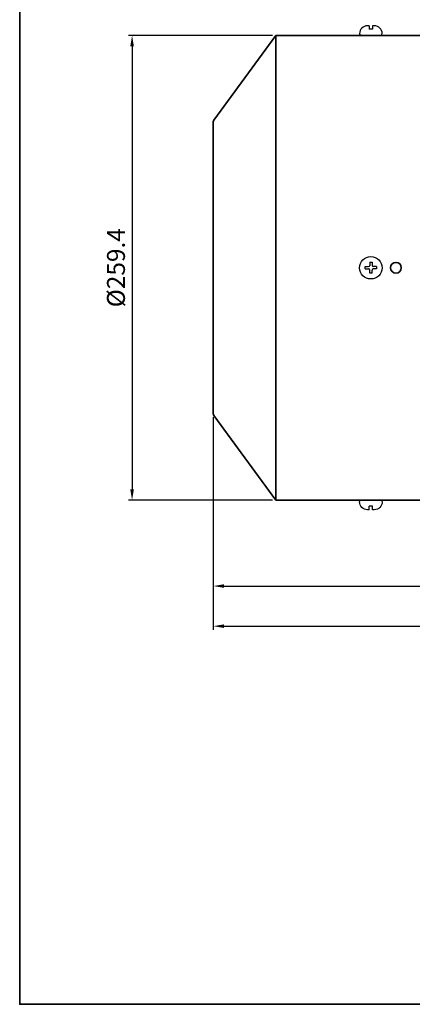
# Model space of a CAD drawing. Units: inches. Extents: x 735 to 1329, y -3882 to -3462.
# Drawn here: x 735 to 844, y -3882 to -3607 of the extents above; entities that cross this region are included whole.
import ezdxf

# ---------------------------------------------------------------- set-up
doc = ezdxf.new("R2010")
doc.units = ezdxf.units.IN
doc.header["$MEASUREMENT"] = 0
doc.linetypes.add('CENTER', pattern=[2, 1.25, -0.25, 0.25, -0.25])
doc.layers.get('0').update_dxf_attribs({"color": 4})
for name, color, linetype, lineweight in [('cadoutline', 7, 'Continuous', 35), ('CENTER', 1, 'CENTER', 9), ('flood control', 4, 'Continuous', 9), ('outline', 7, 'Continuous', 35)]:
    doc.layers.add(name, color=color, linetype=linetype, lineweight=lineweight)
doc.layers.add('둥근머리볼트', color=3, linetype='Continuous')
doc.styles.add('정우5', font='txt', dxfattribs={"height": 5})
doc.styles.add('한컴바탕3.15', font='txt', dxfattribs={"height": 5})
doc.dimstyles.new('정우 5규격', dxfattribs={"dimtxt": 5, "dimasz": 3, "dimexe": 1, "dimexo": 1, "dimgap": 2, "dimtad": 1, "dimdec": 4, "dimdsep": 46, "dimtxsty": '정우5', "dimcen": 1, "dimclrd": 256, "dimclre": 256, "dimclrt": 256, "dimadec": 0, "dimazin": 2, "dimtfac": 1, "dimtdec": 4, "dimtofl": 0, "dimtmove": 0, "dimatfit": 0, "dimfxl": 1, "dimtzin": 0, "dimarcsym": 0})

# ---------------------------------------------------------------- blocks, each defined once
blk = doc.blocks.new('*D67')
at = {"layer": 'Defpoints', "color": 0, "ltscale": 10, "transparency": 16777216}
for p in [(806.41, -3611.31), (766.24, -3741.01), (806.41, -3741.01)]:
    blk.add_point(p, dxfattribs=at)
at = {"layer": 'flood control', "lineweight": -2, "ltscale": 10, "transparency": 16777216}
for p, q in [((805.41, -3611.31), (765.24, -3611.31)), ((766.24, -3614.31), (766.24, -3738.01)), ((805.41, -3741.01), (765.24, -3741.01))]:
    blk.add_line(p, q, dxfattribs=at)
at = {"layer": 'flood control', "ltscale": 10, "transparency": 16777216}
for points in [[(765.74, -3614.31), (766.74, -3614.31), (766.24, -3611.31)], [(765.74, -3738.01), (766.74, -3738.01), (766.24, -3741.01)]]:
    blk.add_solid(points, dxfattribs=at)
at = {"layer": 'flood control', "ltscale": 10, "transparency": 16777216, "insert": (761.74, -3676.16), "char_height": 5, "attachment_point": 5, "rotation": 90, "style": '한컴바탕3.15'}
blk.add_mtext('{\\fISOCPEUR|b0|i0|c0|p34;%%C}259.4', dxfattribs=at)
blk = doc.blocks.new('*D73')
at = {"layer": 'Defpoints', "color": 0, "ltscale": 10, "transparency": 16777216}
for p in [(788.91, -3716.91), (971.41, -3751.16), (971.41, -3765.02)]:
    blk.add_point(p, dxfattribs=at)
at = {"layer": 'flood control', "lineweight": -2, "ltscale": 10, "transparency": 16777216}
for p, q in [((788.91, -3717.91), (788.91, -3766.02)), ((971.41, -3752.16), (971.41, -3766.02)), ((791.91, -3765.02), (968.41, -3765.02))]:
    blk.add_line(p, q, dxfattribs=at)
at = {"layer": 'flood control', "ltscale": 10, "transparency": 16777216}
for points in [[(791.91, -3764.52), (791.91, -3765.52), (788.91, -3765.02)], [(968.41, -3764.52), (968.41, -3765.52), (971.41, -3765.02)]]:
    blk.add_solid(points, dxfattribs=at)
at = {"layer": 'flood control', "ltscale": 10, "transparency": 16777216, "insert": (880.16, -3760.52), "char_height": 5, "attachment_point": 5, "style": '한컴바탕3.15'}
blk.add_mtext('365', dxfattribs=at)
blk = doc.blocks.new('*D75')
at = {"layer": 'Defpoints', "color": 0, "ltscale": 10, "transparency": 16777216}
for p in [(788.91, -3765.02), (1011.41, -3765.02), (1011.41, -3776.22)]:
    blk.add_point(p, dxfattribs=at)
at = {"layer": 'flood control', "lineweight": -2, "ltscale": 10, "transparency": 16777216}
for p, q in [((788.91, -3766.02), (788.91, -3777.22)), ((1011.41, -3766.02), (1011.41, -3777.22)), ((791.91, -3776.22), (1008.41, -3776.22))]:
    blk.add_line(p, q, dxfattribs=at)
at = {"layer": 'flood control', "ltscale": 10, "transparency": 16777216}
for points in [[(791.91, -3775.72), (791.91, -3776.72), (788.91, -3776.22)], [(1008.41, -3775.72), (1008.41, -3776.72), (1011.41, -3776.22)]]:
    blk.add_solid(points, dxfattribs=at)
at = {"layer": 'flood control', "ltscale": 10, "transparency": 16777216, "insert": (900.16, -3771.71), "char_height": 5, "attachment_point": 5, "style": '한컴바탕3.15'}
blk.add_mtext('445', dxfattribs=at)
blk = doc.blocks.new('A$C01CE7CAB')
at = {"layer": '둥근머리볼트', "ltscale": 10}
for p, q in [((1.75, 5.05), (1.75, 5.05)), ((2.15, 4.65), (2.15, 0.4)), ((0, 3.3), (0, 2.9)), ((0, 2.9), (0.75, 2.9)), ((0.75, 2.9), (0.75, 2.15)), ((0, 2.15), (0, 1.75)), ((0, 2.15), (0.75, 2.15)), ((1.75, 0), (1.75, 0))]:
    blk.add_line(p, q, dxfattribs=at)
for centre, radius, start, end in [((1.75, 3.3), 1.75, 90, 180), ((1.75, 4.65), 0.4, 0, 90), ((1.75, 1.75), 1.75, 180, 270), ((1.75, 0.4), 0.4, 270, 0)]:
    blk.add_arc(centre, radius, start, end, dxfattribs=at)
blk = doc.blocks.new('A$C11496558')
at = {"layer": '둥근머리볼트'}
for p, q in [((-2.4816, 0.517), (-1.017, 0.517)), ((-2.4816, -0.517), (-2.4816, 0.517)), ((-0.517, 2.4816), (-0.517, 1.017)), ((-0.517, 2.4816), (0.517, 2.4816)), ((0.517, 2.4816), (0.517, 1.017)), ((2.4816, 0.517), (1.017, 0.517)), ((2.4816, 0.517), (2.4816, -0.517)), ((-2.4816, -0.517), (-1.017, -0.517)), ((-0.517, -2.4816), (-0.517, -1.017)), ((0.517, -2.4816), (-0.517, -2.4816)), ((0.517, -2.4816), (0.517, -1.017)), ((2.4816, -0.517), (1.017, -0.517))]:
    blk.add_line(p, q, dxfattribs=at)
at = {"layer": '둥근머리볼트', "ltscale": 10}
blk.add_circle((0, 0), 5, dxfattribs=at)
at = {"layer": '둥근머리볼트'}
for centre, start, end in [((-1.017, 1.017), 270, 0), ((1.017, 1.017), 180, 270), ((-1.017, -1.017), 0, 90), ((1.017, -1.017), 90, 180)]:
    blk.add_arc(centre, 0.5, start, end, dxfattribs=at)

msp = doc.modelspace()

# ---------------------------------------------------------------- linework, layer by layer
at = {"layer": 'cadoutline', "ltscale": 10}
msp.add_line((734.859203, -3881.784258), (1328.859203, -3881.784258), dxfattribs=at)
at = {"layer": 'CENTER', "lineweight": 0, "ltscale": 10}
msp.add_line((832.909733, -3675.662472), (832.909733, -3675.662472), dxfattribs=at)
msp.add_line((832.909733, -3675.662472), (832.909733, -3675.662472), dxfattribs=at)
at = {"layer": 'outline', "color": 7, "ltscale": 10}
msp.add_line((734.859203, -3461.784258), (734.859203, -3881.784258), dxfattribs=at)
at = {"layer": 'outline', "ltscale": 10}
for p, q in [((806.409733, -3611.312472), (789.067316, -3634.931597)), ((847.409733, -3611.312472), (806.409733, -3611.312472)), ((806.409733, -3611.312472), (806.409733, -3741.012472)), ((788.909733, -3635.412472), (788.909733, -3716.912472)), ((806.409733, -3741.012472), (789.067316, -3717.393346)), ((847.409733, -3741.012472), (806.409733, -3741.012472))]:
    msp.add_line(p, q, dxfattribs=at)
at = {"layer": 'outline', "color": 7, "ltscale": 10}
msp.add_lwpolyline([(734.859203, -3481.784258), (1328.859203, -3481.784258), (1328.859203, -3881.784258), (734.859203, -3881.784258)], close=True, dxfattribs=at)
at = {"layer": 'outline', "ltscale": 10}
msp.add_circle((839.909733, -3676.162472), 1.5, dxfattribs=at)
for centre, start, end in [((789.722233, -3635.412472), 143.71190686, 180), ((789.722233, -3716.912472), 180, 216.28809314)]:
    msp.add_arc(centre, 0.8125, start, end, dxfattribs=at)

# ---------------------------------------------------------------- block references
at = {"xscale": 0.625, "yscale": 0.625, "zscale": 0.625}
msp.add_blockref('A$C11496558', (832.909733, -3676.162472), dxfattribs=at)
at = {"layer": 'outline', "ltscale": 10, "yscale": 1.25, "zscale": 1.25, "rotation": 270}
for p, xscale in [((829.753482, -3608.624975), 1.25), ((829.753482, -3743.699969), -1.25)]:
    msp.add_blockref('A$C01CE7CAB', p, dxfattribs=dict(at, xscale=xscale))

# ---------------------------------------------------------------- dimensions: what is measured, and where the dimension line sits
at = {"layer": 'flood control', "ltscale": 10}
dim = msp.add_linear_dim(base=(766.239879, -3741.012472), p1=(806.409733, -3611.312472), p2=(806.409733, -3741.012472), angle=90, text='{\\fISOCPEUR|b0|i0|c0|p34;%%C}<>', dimstyle='정우 5규격', override={"dimscale": 0, "dimlfac": 2, "dimtxsty": '한컴바탕3.15', "dimtm": 1e-09, "dimtfac": 0.86}, dxfattribs=at)
dim.commit()
dim.dimension.update_dxf_attribs({"geometry": '*D67', "text_midpoint": (766.239879, -3676.162472), "dimtype": 160})
for base, p1, p2, picture, middle in [((971.409733, -3765.018497), (788.909733, -3716.912472), (971.409733, -3751.162472), '*D73', (880.159733, -3760.515105)), ((1011.409733, -3776.215045), (788.909733, -3765.018497), (1011.409733, -3765.018497), '*D75', (900.159733, -3771.711653))]:
    dim = msp.add_linear_dim(base=base, p1=p1, p2=p2, dimstyle='정우 5규격', override={"dimscale": 0, "dimlfac": 2, "dimtxsty": '한컴바탕3.15', "dimtm": 1e-09, "dimtfac": 0.86, "dimtix": 0, "dimtofl": 0, "dimtmove": 0, "dimatfit": 0}, dxfattribs=at)
    dim.commit()
    dim.dimension.update_dxf_attribs({"geometry": picture, "text_midpoint": middle})

doc.saveas('drawing.dxf')
